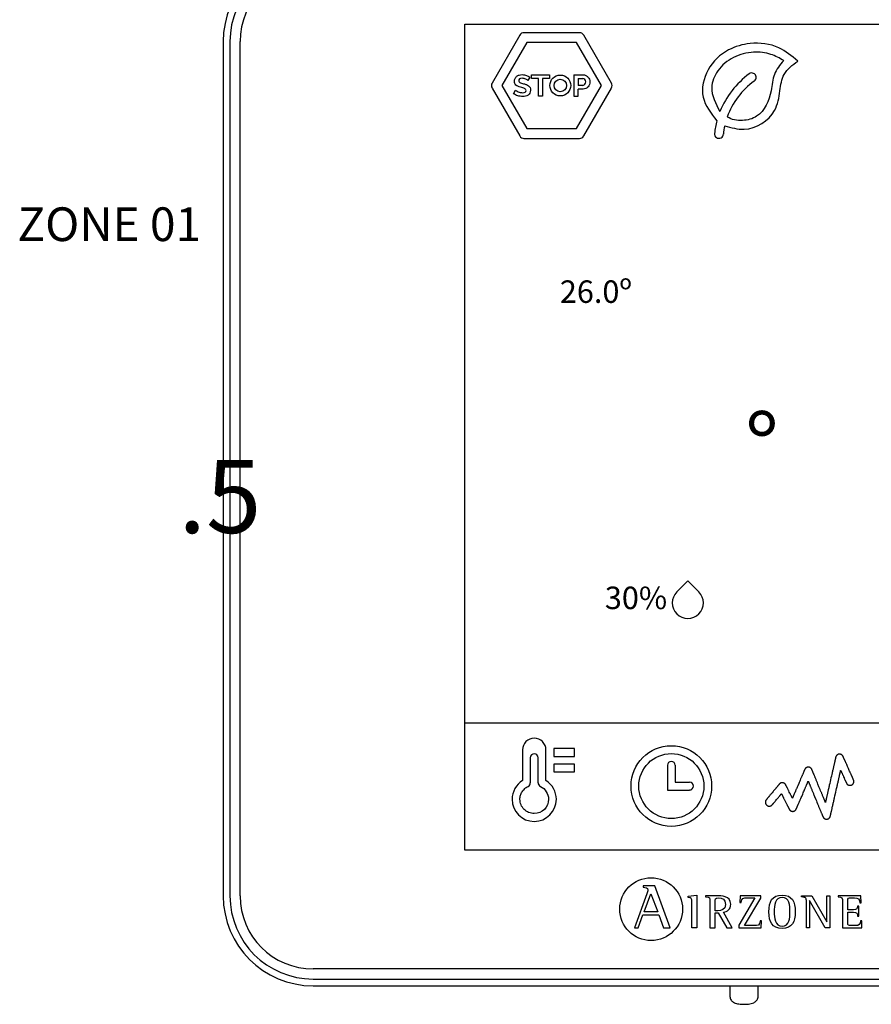
# Model space of a CAD drawing. Units: millimetres. Extents: x 1351 to 40523, y -4542 to 9286.
# Drawn here: x 7810 to 7992, y 5678 to 5889 of the extents above; entities that cross this region are included whole.
import ezdxf

# ---------------------------------------------------------------- set-up
doc = ezdxf.new("R2010")
doc.units = ezdxf.units.MM
doc.layers.add('AIRZONE HARDWARE', color=7, linetype='Continuous')
doc.styles.get("Standard").update_dxf_attribs({"font": 'arial.ttf'})

msp = doc.modelspace()

# ---------------------------------------------------------------- linework, layer by layer
at = {"layer": 'AIRZONE HARDWARE', "color": 7}
for p, q in [((7905.36, 5711.47), (7905.36, 5888.38)), ((7905.36, 5888.38), (8023.31, 5888.38)), ((7905.36, 5888.38), (8023.31, 5888.38)), ((7917.1, 5886.05), (7911.17, 5875.77)), ((7929.88, 5886.57), (7918.02, 5886.57)), ((7936.72, 5875.77), (7930.79, 5886.05)), ((7853.61, 5884.65), (7853.61, 5701.72)), ((7855.06, 5884.65), (7855.06, 5701.72)), ((7857.22, 5701.72), (7857.22, 5884.65)), ((7918.63, 5884.46), (7913.3, 5875.25)), ((7929.27, 5884.46), (7918.63, 5884.46)), ((7934.59, 5875.25), (7929.27, 5884.46)), ((7919.65, 5876.77), (7919.65, 5877.55)), ((7919.65, 5877.55), (7923.47, 5877.55)), ((7921.12, 5876.77), (7919.65, 5876.77)), ((7921.12, 5872.96), (7921.12, 5876.77)), ((7923.47, 5876.77), (7922.01, 5876.77)), ((7922.01, 5876.77), (7922.01, 5872.96)), ((7923.47, 5877.55), (7923.47, 5876.77)), ((7928.71, 5877.55), (7928.71, 5872.96)), ((7929.6, 5876.77), (7930.6, 5876.77)), ((7911.17, 5874.72), (7917.1, 5864.45)), ((7913.3, 5875.25), (7918.63, 5866.03)), ((7929.27, 5866.03), (7934.59, 5875.25)), ((7930.64, 5875.28), (7929.6, 5875.28)), ((7929.6, 5872.96), (7929.6, 5874.5)), ((7930.79, 5864.45), (7936.72, 5874.72)), ((7922.01, 5872.96), (7921.12, 5872.96)), ((7928.71, 5872.96), (7929.6, 5872.96)), ((7918.63, 5866.03), (7929.27, 5866.03)), ((7918.02, 5863.92), (7929.88, 5863.92)), ((7905.36, 5738.76), (8023.31, 5738.76)), ((7919.37, 5731.31), (7919.37, 5725.92)), ((7921.04, 5725.92), (7921.04, 5731.31)), ((7948.73, 5729.68), (7948.73, 5724.39)), ((7950.4, 5729.68), (7950.4, 5726.06)), ((7950.4, 5726.06), (7953.46, 5726.06)), ((7948.73, 5724.39), (7953.46, 5724.39)), ((8023.31, 5711.47), (7905.36, 5711.47)), ((7943.51, 5703.88), (7943.51, 5703.58)), ((7946.03, 5703.88), (7943.51, 5703.88)), ((7949.31, 5694.85), (7946.03, 5703.88)), ((7944.31, 5702.16), (7941.64, 5694.85)), ((7943.71, 5698.27), (7945.15, 5702.19)), ((7945.15, 5702.19), (7946.68, 5698.27)), ((7953.14, 5701.67), (7955.05, 5701.88)), ((7953.14, 5701.38), (7953.14, 5701.67)), ((7955.05, 5701.88), (7955.05, 5694.87)), ((7956.86, 5701.76), (7956.86, 5701.54)), ((7964.28, 5701.76), (7964.24, 5700.28)), ((7968.73, 5701.76), (7964.28, 5701.76)), ((7968.73, 5701.22), (7968.73, 5701.76)), ((7977.45, 5701.54), (7977.45, 5701.76)), ((7977.45, 5701.76), (7979.61, 5701.76)), ((7979.61, 5701.76), (7982.86, 5696.16)), ((7982.86, 5696.16), (7982.86, 5701.76)), ((7982.86, 5701.76), (7983.51, 5701.76)), ((7983.51, 5701.76), (7983.51, 5694.87)), ((7990.16, 5701.76), (7985.25, 5701.76)), ((7985.25, 5701.76), (7985.25, 5701.54)), ((7990.19, 5700.24), (7990.16, 5701.76)), ((7958.96, 5698.54), (7958.96, 5700.36)), ((7967.47, 5701.28), (7964.04, 5695.46)), ((7964.24, 5700.28), (7964.53, 5700.28)), ((7965.25, 5695.35), (7968.73, 5701.22)), ((7978.48, 5694.87), (7978.48, 5700.45)), ((7982.52, 5694.87), (7979.12, 5700.73)), ((7979.12, 5700.73), (7979.12, 5694.87)), ((7989.72, 5699.5), (7989.43, 5699.5)), ((7989.72, 5697.35), (7989.72, 5699.5)), ((7989.9, 5700.24), (7990.19, 5700.24)), ((7942.48, 5694.85), (7943.48, 5697.64)), ((7943.48, 5697.64), (7946.9, 5697.64)), ((7946.68, 5698.27), (7943.71, 5698.27)), ((7946.9, 5697.64), (7947.91, 5694.85)), ((7958.96, 5694.87), (7958.96, 5698.06)), ((7958.96, 5698.06), (7959.59, 5698.06)), ((7959.59, 5698.06), (7961.41, 5694.87)), ((7962.59, 5694.87), (7960.7, 5698.24)), ((7989.43, 5697.35), (7989.72, 5697.35)), ((7964.04, 5695.46), (7964.04, 5694.87)), ((7968.85, 5696.36), (7968.56, 5696.36)), ((7968.81, 5694.87), (7968.85, 5696.36)), ((7990.35, 5696.36), (7990.06, 5696.36)), ((7990.32, 5694.87), (7990.35, 5696.36)), ((7941.64, 5694.85), (7942.48, 5694.85)), ((7947.91, 5694.85), (7949.31, 5694.85)), ((7955.05, 5694.87), (7953.93, 5694.87)), ((7957.83, 5694.87), (7958.96, 5694.87)), ((7961.41, 5694.87), (7962.59, 5694.87)), ((7964.04, 5694.87), (7968.81, 5694.87)), ((7979.12, 5694.87), (7978.48, 5694.87)), ((7983.51, 5694.87), (7982.52, 5694.87)), ((7986.23, 5694.87), (7990.32, 5694.87)), ((8055.8, 5686.07), (7872.87, 5686.07)), ((7872.87, 5683.91), (8055.8, 5683.91)), ((7903.83, 5682.47), (8026.44, 5682.47)), ((7962.11, 5682.49), (7962.11, 5680.17)), ((7968.13, 5680.17), (7968.13, 5682.49)), ((7872.87, 5682.46), (7905.17, 5682.46))]:
    msp.add_line(p, q, dxfattribs=at)
for points in [[(7924.38, 5733.26), (7924.38, 5731.59), (7928.84, 5731.59), (7928.84, 5733.26), (7924.38, 5733.26)], [(7924.38, 5728.25), (7928.84, 5728.25), (7928.84, 5729.92), (7924.38, 5729.92), (7924.38, 5728.25)], [(7920.21, 5719.34), (7919.89, 5719.35), (7919.59, 5719.4), (7919.3, 5719.47), (7919.01, 5719.58), (7918.75, 5719.71), (7918.49, 5719.86), (7918.26, 5720.04), (7918.04, 5720.23), (7917.84, 5720.45), (7917.67, 5720.69), (7917.51, 5720.94), (7917.38, 5721.21), (7917.28, 5721.49), (7917.2, 5721.78), (7917.16, 5722.09), (7917.14, 5722.4), (7917.15, 5722.62), (7917.17, 5722.83), (7917.21, 5723.05), (7917.27, 5723.26), (7917.33, 5723.46), (7917.42, 5723.66), (7917.51, 5723.85), (7917.62, 5724.03), (7917.74, 5724.21), (7917.87, 5724.38), (7918.02, 5724.53), (7918.17, 5724.68), (7918.34, 5724.82), (7918.51, 5724.95), (7918.7, 5725.06), (7918.89, 5725.16)]]:
    msp.add_lwpolyline(points, dxfattribs=at)
msp.add_lwpolyline([(7988.56, 5726.56), (7988.56, 5726.57), (7988.56, 5726.57), (7988.55, 5726.59), (7988.54, 5726.61), (7988.53, 5726.63), (7988.52, 5726.66), (7988.5, 5726.69), (7988.49, 5726.73), (7988.47, 5726.77), (7988.45, 5726.82), (7988.43, 5726.87), (7988.4, 5726.92), (7988.38, 5726.98), (7988.35, 5727.04), (7988.32, 5727.11), (7988.29, 5727.18), (7988.26, 5727.25), (7988.22, 5727.32), (7988.19, 5727.4), (7988.15, 5727.48), (7988.12, 5727.56), (7988.08, 5727.65), (7988.04, 5727.74), (7988, 5727.83), (7987.96, 5727.92), (7987.92, 5728.01), (7987.88, 5728.11), (7987.83, 5728.2), (7987.74, 5728.4), (7987.66, 5728.6), (7987.57, 5728.8), (7987.47, 5729.01), (7987.29, 5729.42), (7987.2, 5729.62), (7987.11, 5729.82), (7987.03, 5730.02), (7986.98, 5730.11), (7986.94, 5730.21), (7986.9, 5730.3), (7986.86, 5730.39), (7986.82, 5730.48), (7986.78, 5730.56), (7986.75, 5730.64), (7986.71, 5730.72), (7986.68, 5730.8), (7986.64, 5730.88), (7986.61, 5730.95), (7986.58, 5731.02), (7986.55, 5731.09), (7986.52, 5731.15), (7986.5, 5731.21), (7986.47, 5731.26), (7986.45, 5731.31), (7986.43, 5731.36), (7986.41, 5731.4), (7986.39, 5731.44), (7986.38, 5731.47), (7986.37, 5731.5), (7986.35, 5731.53), (7986.35, 5731.55), (7986.34, 5731.56), (7986.34, 5731.57), (7986.33, 5731.58), (7986.33, 5731.58), (7986.33, 5731.58), (7986.33, 5731.59), (7986.32, 5731.61), (7986.29, 5731.65), (7986.26, 5731.7), (7986.23, 5731.74), (7986.2, 5731.78), (7986.17, 5731.82), (7986.13, 5731.86), (7986.09, 5731.89), (7986.05, 5731.92), (7986, 5731.95), (7985.96, 5731.98), (7985.91, 5732), (7985.86, 5732.02), (7985.81, 5732.04), (7985.76, 5732.05), (7985.71, 5732.06), (7985.66, 5732.07), (7985.6, 5732.07), (7985.57, 5732.07), (7985.54, 5732.07), (7985.48, 5732.07), (7985.42, 5732.06), (7985.35, 5732.04), (7985.3, 5732.03), (7985.24, 5732), (7985.18, 5731.98), (7985.13, 5731.95), (7985.08, 5731.91), (7985.03, 5731.88), (7984.99, 5731.84), (7984.95, 5731.79), (7984.91, 5731.74), (7984.87, 5731.7), (7984.84, 5731.64), (7984.81, 5731.59), (7984.79, 5731.53), (7984.77, 5731.47), (7984.76, 5731.44), (7984.76, 5731.43), (7984.75, 5731.42), (7984.75, 5731.42), (7984.75, 5731.42), (7984.75, 5731.41), (7984.75, 5731.4), (7984.75, 5731.39), (7984.74, 5731.37), (7984.74, 5731.35), (7984.73, 5731.34), (7984.73, 5731.31), (7984.72, 5731.29), (7984.72, 5731.26), (7984.71, 5731.23), (7984.7, 5731.2), (7984.7, 5731.17), (7984.69, 5731.13), (7984.68, 5731.09), (7984.67, 5731.05), (7984.66, 5731.01), (7984.65, 5730.97), (7984.64, 5730.92), (7984.63, 5730.87), (7984.62, 5730.82), (7984.61, 5730.77), (7984.59, 5730.72), (7984.58, 5730.66), (7984.57, 5730.6), (7984.55, 5730.55), (7984.54, 5730.48), (7984.53, 5730.42), (7984.51, 5730.36), (7984.5, 5730.29), (7984.47, 5730.16), (7984.43, 5730.01), (7984.4, 5729.87), (7984.37, 5729.71), (7984.33, 5729.55), (7984.29, 5729.39), (7984.25, 5729.22), (7984.22, 5729.05), (7984.18, 5728.88), (7984.14, 5728.7), (7984.09, 5728.52), (7984.05, 5728.33), (7984.01, 5728.14), (7983.97, 5727.95), (7983.92, 5727.76), (7983.83, 5727.37), (7983.74, 5726.98), (7983.65, 5726.58), (7983.56, 5726.18), (7983.47, 5725.79), (7983.38, 5725.4), (7983.34, 5725.21), (7983.3, 5725.02), (7983.26, 5724.83), (7983.21, 5724.64), (7983.17, 5724.46), (7983.13, 5724.28), (7983.09, 5724.11), (7983.05, 5723.94), (7983.01, 5723.77), (7982.98, 5723.6), (7982.94, 5723.45), (7982.91, 5723.29), (7982.87, 5723.15), (7982.84, 5723), (7982.81, 5722.87), (7982.79, 5722.8), (7982.78, 5722.74), (7982.77, 5722.68), (7982.75, 5722.61), (7982.74, 5722.56), (7982.73, 5722.5), (7982.71, 5722.44), (7982.7, 5722.39), (7982.69, 5722.34), (7982.68, 5722.29), (7982.67, 5722.24), (7982.66, 5722.19), (7982.65, 5722.15), (7982.64, 5722.11), (7982.63, 5722.07), (7982.62, 5722.03), (7982.61, 5721.99), (7982.6, 5721.96), (7982.6, 5721.93), (7982.59, 5721.9), (7982.58, 5721.87), (7982.58, 5721.85), (7982.57, 5721.82), (7982.57, 5721.8), (7982.56, 5721.79), (7982.56, 5721.77), (7982.56, 5721.76), (7982.56, 5721.75), (7982.55, 5721.74), (7982.55, 5721.74), (7982.55, 5721.74), (7982.55, 5721.74), (7982.55, 5721.74), (7982.55, 5721.75), (7982.55, 5721.75), (7982.54, 5721.76), (7982.54, 5721.77), (7982.53, 5721.78), (7982.53, 5721.8), (7982.52, 5721.81), (7982.52, 5721.83), (7982.51, 5721.85), (7982.5, 5721.87), (7982.49, 5721.89), (7982.48, 5721.92), (7982.47, 5721.94), (7982.46, 5721.97), (7982.45, 5722), (7982.43, 5722.03), (7982.42, 5722.06), (7982.39, 5722.13), (7982.36, 5722.2), (7982.33, 5722.28), (7982.3, 5722.36), (7982.26, 5722.45), (7982.22, 5722.54), (7982.18, 5722.64), (7982.14, 5722.75), (7982.09, 5722.85), (7982.05, 5722.96), (7982, 5723.08), (7981.95, 5723.19), (7981.9, 5723.32), (7981.85, 5723.44), (7981.8, 5723.57), (7981.75, 5723.7), (7981.69, 5723.83), (7981.64, 5723.96), (7981.58, 5724.1), (7981.52, 5724.24), (7981.41, 5724.52), (7981.29, 5724.8), (7981.17, 5725.09), (7980.94, 5725.66), (7980.82, 5725.95), (7980.7, 5726.23), (7980.65, 5726.37), (7980.59, 5726.51), (7980.54, 5726.64), (7980.48, 5726.77), (7980.43, 5726.9), (7980.38, 5727.03), (7980.32, 5727.16), (7980.27, 5727.28), (7980.22, 5727.4), (7980.18, 5727.51), (7980.13, 5727.62), (7980.09, 5727.73), (7980.04, 5727.83), (7980, 5727.93), (7979.96, 5728.03), (7979.93, 5728.12), (7979.89, 5728.21), (7979.86, 5728.29), (7979.83, 5728.36), (7979.8, 5728.43), (7979.79, 5728.46), (7979.77, 5728.49), (7979.76, 5728.52), (7979.75, 5728.55), (7979.74, 5728.58), (7979.73, 5728.6), (7979.72, 5728.62), (7979.71, 5728.65), (7979.7, 5728.67), (7979.69, 5728.68), (7979.69, 5728.7), (7979.68, 5728.72), (7979.68, 5728.73), (7979.67, 5728.74), (7979.67, 5728.75), (7979.66, 5728.76), (7979.66, 5728.76), (7979.66, 5728.77), (7979.66, 5728.77), (7979.66, 5728.77), (7979.66, 5728.77), (7979.65, 5728.8), (7979.62, 5728.84), (7979.6, 5728.89), (7979.57, 5728.94), (7979.54, 5728.98), (7979.5, 5729.02), (7979.46, 5729.06), (7979.42, 5729.09), (7979.38, 5729.12), (7979.34, 5729.15), (7979.29, 5729.18), (7979.24, 5729.21), (7979.2, 5729.23), (7979.14, 5729.25), (7979.09, 5729.26), (7979.04, 5729.27), (7978.98, 5729.28), (7978.93, 5729.29), (7978.87, 5729.29), (7978.81, 5729.28), (7978.76, 5729.28), (7978.71, 5729.27), (7978.65, 5729.25), (7978.6, 5729.24), (7978.55, 5729.22), (7978.5, 5729.19), (7978.46, 5729.17), (7978.41, 5729.14), (7978.37, 5729.11), (7978.33, 5729.08), (7978.29, 5729.04), (7978.26, 5729), (7978.22, 5728.96), (7978.19, 5728.92), (7978.16, 5728.87), (7978.14, 5728.83), (7978.12, 5728.78), (7978.12, 5728.78), (7978.12, 5728.78), (7978.11, 5728.77), (7978.11, 5728.77), (7978.11, 5728.76), (7978.1, 5728.75), (7978.1, 5728.74), (7978.09, 5728.73), (7978.09, 5728.71), (7978.08, 5728.7), (7978.07, 5728.68), (7978.07, 5728.66), (7978.05, 5728.62), (7978.03, 5728.58), (7978.01, 5728.52), (7977.98, 5728.47), (7977.96, 5728.4), (7977.93, 5728.34), (7977.9, 5728.27), (7977.86, 5728.19), (7977.83, 5728.11), (7977.79, 5728.03), (7977.76, 5727.94), (7977.72, 5727.85), (7977.68, 5727.75), (7977.63, 5727.65), (7977.59, 5727.55), (7977.55, 5727.45), (7977.5, 5727.34), (7977.45, 5727.23), (7977.4, 5727.12), (7977.36, 5727), (7977.31, 5726.89), (7977.25, 5726.77), (7977.15, 5726.53), (7977.05, 5726.28), (7976.94, 5726.03), (7976.83, 5725.78), (7976.62, 5725.28), (7976.51, 5725.03), (7976.4, 5724.79), (7976.35, 5724.67), (7976.3, 5724.55), (7976.25, 5724.43), (7976.2, 5724.32), (7976.16, 5724.2), (7976.11, 5724.09), (7976.06, 5723.99), (7976.02, 5723.88), (7975.97, 5723.78), (7975.93, 5723.68), (7975.89, 5723.58), (7975.85, 5723.49), (7975.81, 5723.4), (7975.78, 5723.32), (7975.74, 5723.24), (7975.71, 5723.16), (7975.68, 5723.09), (7975.65, 5723.02), (7975.62, 5722.96), (7975.6, 5722.9), (7975.57, 5722.85), (7975.55, 5722.8), (7975.54, 5722.76), (7975.52, 5722.72), (7975.51, 5722.71), (7975.51, 5722.69), (7975.5, 5722.68), (7975.5, 5722.67), (7975.49, 5722.66), (7975.49, 5722.65), (7975.49, 5722.65), (7975.49, 5722.64), (7975.48, 5722.64), (7975.48, 5722.64), (7975.48, 5722.64), (7975.48, 5722.64), (7975.48, 5722.65), (7975.47, 5722.66), (7975.47, 5722.67), (7975.46, 5722.69), (7975.45, 5722.71), (7975.44, 5722.73), (7975.43, 5722.75), (7975.41, 5722.78), (7975.4, 5722.81), (7975.38, 5722.84), (7975.37, 5722.87), (7975.35, 5722.91), (7975.33, 5722.94), (7975.31, 5722.98), (7975.29, 5723.02), (7975.27, 5723.06), (7975.25, 5723.11), (7975.23, 5723.15), (7975.2, 5723.2), (7975.15, 5723.3), (7975.1, 5723.4), (7975.05, 5723.51), (7974.99, 5723.62), (7974.94, 5723.73), (7974.82, 5723.96), (7974.71, 5724.19), (7974.65, 5724.31), (7974.59, 5724.42), (7974.54, 5724.53), (7974.48, 5724.64), (7974.43, 5724.75), (7974.38, 5724.85), (7974.33, 5724.95), (7974.31, 5724.99), (7974.28, 5725.04), (7974.26, 5725.08), (7974.24, 5725.12), (7974.22, 5725.16), (7974.2, 5725.2), (7974.19, 5725.23), (7974.17, 5725.27), (7974.15, 5725.3), (7974.14, 5725.33), (7974.13, 5725.36), (7974.11, 5725.38), (7974.1, 5725.4), (7974.09, 5725.42), (7974.08, 5725.44), (7974.08, 5725.45), (7974.07, 5725.47), (7974.07, 5725.47), (7974.06, 5725.48), (7974.06, 5725.48), (7974.06, 5725.48), (7974.06, 5725.48), (7974.06, 5725.49), (7974.05, 5725.5), (7974.03, 5725.54), (7974, 5725.59), (7973.97, 5725.63), (7973.94, 5725.66), (7973.91, 5725.7), (7973.87, 5725.73), (7973.83, 5725.77), (7973.79, 5725.8), (7973.75, 5725.82), (7973.71, 5725.85), (7973.66, 5725.87), (7973.61, 5725.89), (7973.57, 5725.91), (7973.52, 5725.92), (7973.47, 5725.93), (7973.41, 5725.94), (7973.36, 5725.94), (7973.33, 5725.94), (7973.32, 5725.94), (7973.31, 5725.94), (7973.27, 5725.94), (7973.23, 5725.94), (7973.19, 5725.93), (7973.14, 5725.93), (7973.11, 5725.92), (7973.07, 5725.91), (7973.03, 5725.89), (7972.99, 5725.88), (7972.95, 5725.86), (7972.92, 5725.84), (7972.88, 5725.83), (7972.85, 5725.8), (7972.82, 5725.78), (7972.79, 5725.76), (7972.76, 5725.73), (7972.73, 5725.71), (7972.7, 5725.68), (7972.68, 5725.65), (7972.67, 5725.64), (7972.67, 5725.64), (7972.67, 5725.64), (7972.66, 5725.63), (7972.66, 5725.62), (7972.64, 5725.61), (7972.63, 5725.59), (7972.61, 5725.57), (7972.59, 5725.55), (7972.57, 5725.52), (7972.55, 5725.49), (7972.52, 5725.46), (7972.49, 5725.42), (7972.46, 5725.39), (7972.43, 5725.35), (7972.39, 5725.3), (7972.35, 5725.26), (7972.32, 5725.21), (7972.27, 5725.16), (7972.23, 5725.11), (7972.19, 5725.06), (7972.14, 5725.01), (7972.1, 5724.95), (7972.05, 5724.89), (7972, 5724.83), (7971.95, 5724.77), (7971.9, 5724.71), (7971.79, 5724.59), (7971.68, 5724.46), (7971.57, 5724.32), (7971.46, 5724.19), (7971.35, 5724.05), (7971.12, 5723.78), (7971.01, 5723.64), (7970.89, 5723.51), (7970.79, 5723.38), (7970.68, 5723.25), (7970.58, 5723.13), (7970.53, 5723.07), (7970.48, 5723.01), (7970.43, 5722.95), (7970.39, 5722.9), (7970.34, 5722.85), (7970.3, 5722.79), (7970.26, 5722.75), (7970.22, 5722.7), (7970.18, 5722.65), (7970.15, 5722.61), (7970.11, 5722.57), (7970.08, 5722.53), (7970.05, 5722.5), (7970.02, 5722.46), (7970, 5722.43), (7969.98, 5722.4), (7969.96, 5722.38), (7969.94, 5722.36), (7969.92, 5722.34), (7969.91, 5722.33), (7969.9, 5722.31), (7969.89, 5722.31), (7969.89, 5722.3), (7969.89, 5722.3), (7969.89, 5722.3), (7969.88, 5722.29), (7969.84, 5722.24), (7969.81, 5722.19), (7969.78, 5722.13), (7969.75, 5722.07), (7969.73, 5722.01), (7969.72, 5721.95), (7969.7, 5721.89), (7969.7, 5721.82), (7969.7, 5721.79), (7969.7, 5721.77), (7969.7, 5721.77), (7969.7, 5721.77), (7969.7, 5721.76), (7969.7, 5721.75), (7969.7, 5721.71), (7969.7, 5721.67), (7969.71, 5721.63), (7969.71, 5721.6), (7969.72, 5721.56), (7969.73, 5721.53), (7969.75, 5721.46), (7969.78, 5721.4), (7969.82, 5721.33), (7969.86, 5721.28), (7969.9, 5721.22), (7969.95, 5721.17), (7970, 5721.12), (7970.06, 5721.08), (7970.12, 5721.04), (7970.18, 5721.01), (7970.24, 5720.98), (7970.31, 5720.96), (7970.35, 5720.95), (7970.38, 5720.94), (7970.42, 5720.94), (7970.46, 5720.93), (7970.49, 5720.93), (7970.53, 5720.93), (7970.57, 5720.93), (7970.61, 5720.94), (7970.66, 5720.94), (7970.7, 5720.95), (7970.73, 5720.96), (7970.77, 5720.97), (7970.81, 5720.98), (7970.85, 5720.99), (7970.89, 5721.01), (7970.92, 5721.03), (7970.96, 5721.05), (7970.99, 5721.07), (7971.02, 5721.09), (7971.05, 5721.11), (7971.08, 5721.14), (7971.11, 5721.17), (7971.14, 5721.19), (7971.17, 5721.22), (7971.17, 5721.23), (7971.17, 5721.23), (7971.18, 5721.24), (7971.18, 5721.24), (7971.19, 5721.25), (7971.2, 5721.26), (7971.21, 5721.27), (7971.22, 5721.29), (7971.24, 5721.31), (7971.25, 5721.33), (7971.27, 5721.35), (7971.29, 5721.37), (7971.31, 5721.4), (7971.33, 5721.42), (7971.36, 5721.45), (7971.38, 5721.48), (7971.41, 5721.52), (7971.44, 5721.55), (7971.47, 5721.59), (7971.5, 5721.62), (7971.56, 5721.7), (7971.63, 5721.78), (7971.7, 5721.86), (7971.77, 5721.95), (7971.85, 5722.04), (7971.93, 5722.14), (7972.09, 5722.33), (7972.25, 5722.52), (7972.33, 5722.62), (7972.41, 5722.71), (7972.48, 5722.81), (7972.56, 5722.9), (7972.63, 5722.98), (7972.7, 5723.07), (7972.77, 5723.15), (7972.8, 5723.19), (7972.83, 5723.22), (7972.86, 5723.26), (7972.89, 5723.29), (7972.92, 5723.33), (7972.94, 5723.36), (7972.97, 5723.39), (7972.99, 5723.41), (7973.01, 5723.44), (7973.03, 5723.47), (7973.05, 5723.49), (7973.07, 5723.51), (7973.08, 5723.53), (7973.1, 5723.54), (7973.11, 5723.56), (7973.12, 5723.57), (7973.13, 5723.58), (7973.13, 5723.59), (7973.14, 5723.59), (7973.14, 5723.59), (7973.14, 5723.59), (7973.14, 5723.59), (7973.14, 5723.58), (7973.15, 5723.57), (7973.16, 5723.55), (7973.17, 5723.53), (7973.18, 5723.51), (7973.19, 5723.49), (7973.2, 5723.46), (7973.22, 5723.43), (7973.23, 5723.4), (7973.25, 5723.36), (7973.27, 5723.33), (7973.29, 5723.29), (7973.31, 5723.24), (7973.33, 5723.2), (7973.36, 5723.15), (7973.38, 5723.1), (7973.41, 5723.05), (7973.43, 5723), (7973.46, 5722.95), (7973.49, 5722.89), (7973.55, 5722.77), (7973.61, 5722.65), (7973.67, 5722.53), (7973.74, 5722.4), (7973.8, 5722.26), (7973.87, 5722.13), (7974.01, 5721.86), (7974.14, 5721.59), (7974.21, 5721.46), (7974.27, 5721.33), (7974.33, 5721.2), (7974.39, 5721.08), (7974.42, 5721.02), (7974.45, 5720.97), (7974.48, 5720.91), (7974.51, 5720.86), (7974.53, 5720.8), (7974.56, 5720.75), (7974.58, 5720.71), (7974.61, 5720.66), (7974.63, 5720.62), (7974.65, 5720.57), (7974.67, 5720.53), (7974.69, 5720.5), (7974.7, 5720.46), (7974.72, 5720.43), (7974.74, 5720.4), (7974.75, 5720.38), (7974.76, 5720.35), (7974.77, 5720.33), (7974.78, 5720.31), (7974.79, 5720.3), (7974.79, 5720.29), (7974.79, 5720.28), (7974.8, 5720.28), (7974.8, 5720.28), (7974.8, 5720.27), (7974.82, 5720.23), (7974.85, 5720.19), (7974.88, 5720.15), (7974.91, 5720.11), (7974.94, 5720.07), (7974.98, 5720.04), (7975.02, 5720), (7975.06, 5719.97), (7975.1, 5719.95), (7975.14, 5719.92), (7975.19, 5719.9), (7975.23, 5719.88), (7975.28, 5719.86), (7975.33, 5719.85), (7975.38, 5719.83), (7975.43, 5719.83), (7975.48, 5719.82), (7975.54, 5719.82), (7975.59, 5719.82), (7975.65, 5719.82), (7975.7, 5719.83), (7975.75, 5719.84), (7975.81, 5719.86), (7975.86, 5719.88), (7975.9, 5719.9), (7975.95, 5719.92), (7976, 5719.95), (7976.04, 5719.98), (7976.08, 5720.01), (7976.12, 5720.05), (7976.16, 5720.09), (7976.19, 5720.13), (7976.22, 5720.17), (7976.25, 5720.21), (7976.28, 5720.26), (7976.3, 5720.3), (7976.31, 5720.32), (7976.31, 5720.32), (7976.31, 5720.32), (7976.31, 5720.32), (7976.31, 5720.33), (7976.31, 5720.33), (7976.31, 5720.33), (7976.32, 5720.34), (7976.32, 5720.35), (7976.32, 5720.36), (7976.33, 5720.37), (7976.34, 5720.38), (7976.35, 5720.41), (7976.36, 5720.45), (7976.38, 5720.49), (7976.4, 5720.54), (7976.42, 5720.59), (7976.45, 5720.65), (7976.47, 5720.71), (7976.5, 5720.77), (7976.53, 5720.84), (7976.56, 5720.92), (7976.6, 5721), (7976.63, 5721.08), (7976.67, 5721.17), (7976.71, 5721.26), (7976.75, 5721.35), (7976.79, 5721.45), (7976.83, 5721.55), (7976.88, 5721.65), (7976.92, 5721.75), (7976.97, 5721.86), (7977.02, 5721.97), (7977.06, 5722.08), (7977.11, 5722.2), (7977.16, 5722.31), (7977.26, 5722.55), (7977.37, 5722.79), (7977.47, 5723.03), (7977.68, 5723.52), (7977.78, 5723.76), (7977.89, 5724), (7977.99, 5724.24), (7978.04, 5724.36), (7978.09, 5724.47), (7978.14, 5724.58), (7978.18, 5724.69), (7978.23, 5724.8), (7978.28, 5724.91), (7978.32, 5725.01), (7978.36, 5725.11), (7978.41, 5725.21), (7978.45, 5725.31), (7978.49, 5725.4), (7978.52, 5725.49), (7978.56, 5725.57), (7978.6, 5725.66), (7978.63, 5725.73), (7978.66, 5725.81), (7978.69, 5725.87), (7978.72, 5725.94), (7978.74, 5726), (7978.77, 5726.05), (7978.79, 5726.1), (7978.81, 5726.15), (7978.82, 5726.19), (7978.84, 5726.22), (7978.84, 5726.23), (7978.85, 5726.25), (7978.85, 5726.26), (7978.86, 5726.27), (7978.86, 5726.28), (7978.87, 5726.28), (7978.87, 5726.29), (7978.87, 5726.29), (7978.87, 5726.29), (7978.87, 5726.29), (7978.87, 5726.29), (7978.87, 5726.29), (7978.87, 5726.28), (7978.88, 5726.27), (7978.88, 5726.26), (7978.89, 5726.25), (7978.89, 5726.24), (7978.9, 5726.22), (7978.91, 5726.21), (7978.91, 5726.19), (7978.92, 5726.16), (7978.93, 5726.14), (7978.94, 5726.12), (7978.95, 5726.09), (7978.97, 5726.06), (7978.98, 5726.03), (7978.99, 5726), (7979.01, 5725.97), (7979.02, 5725.93), (7979.03, 5725.89), (7979.05, 5725.86), (7979.07, 5725.82), (7979.1, 5725.73), (7979.14, 5725.64), (7979.18, 5725.55), (7979.22, 5725.45), (7979.26, 5725.34), (7979.31, 5725.23), (7979.35, 5725.12), (7979.4, 5725), (7979.45, 5724.88), (7979.51, 5724.75), (7979.56, 5724.62), (7979.61, 5724.49), (7979.67, 5724.35), (7979.73, 5724.21), (7979.79, 5724.07), (7979.85, 5723.92), (7979.91, 5723.77), (7979.97, 5723.63), (7980.03, 5723.47), (7980.09, 5723.32), (7980.22, 5723.01), (7980.48, 5722.39), (7980.61, 5722.08), (7980.73, 5721.77), (7980.86, 5721.46), (7980.92, 5721.31), (7980.98, 5721.16), (7981.04, 5721.02), (7981.1, 5720.87), (7981.16, 5720.73), (7981.22, 5720.59), (7981.28, 5720.45), (7981.33, 5720.32), (7981.38, 5720.19), (7981.44, 5720.06), (7981.49, 5719.94), (7981.54, 5719.82), (7981.58, 5719.71), (7981.63, 5719.6), (7981.67, 5719.5), (7981.71, 5719.4), (7981.75, 5719.3), (7981.79, 5719.21), (7981.82, 5719.13), (7981.84, 5719.09), (7981.85, 5719.05), (7981.87, 5719.02), (7981.88, 5718.98), (7981.9, 5718.95), (7981.91, 5718.92), (7981.92, 5718.89), (7981.93, 5718.86), (7981.94, 5718.83), (7981.95, 5718.81), (7981.96, 5718.79), (7981.97, 5718.77), (7981.98, 5718.75), (7981.99, 5718.73), (7981.99, 5718.71), (7982, 5718.7), (7982, 5718.69), (7982.01, 5718.68), (7982.01, 5718.67), (7982.01, 5718.67), (7982.01, 5718.67), (7982.01, 5718.66), (7982.04, 5718.62), (7982.06, 5718.57), (7982.09, 5718.52), (7982.12, 5718.48), (7982.15, 5718.44), (7982.19, 5718.4), (7982.23, 5718.36), (7982.27, 5718.33), (7982.31, 5718.3), (7982.35, 5718.27), (7982.4, 5718.24), (7982.45, 5718.22), (7982.5, 5718.2), (7982.55, 5718.18), (7982.6, 5718.17), (7982.66, 5718.16), (7982.71, 5718.15), (7982.77, 5718.15), (7982.78, 5718.15), (7982.8, 5718.15), (7982.83, 5718.15), (7982.89, 5718.15), (7982.96, 5718.16), (7983.02, 5718.18), (7983.07, 5718.2), (7983.13, 5718.22), (7983.19, 5718.25), (7983.24, 5718.28), (7983.29, 5718.32), (7983.33, 5718.35), (7983.38, 5718.4), (7983.42, 5718.44), (7983.46, 5718.49), (7983.49, 5718.54), (7983.52, 5718.59), (7983.55, 5718.64), (7983.57, 5718.7), (7983.59, 5718.76), (7983.6, 5718.79), (7983.6, 5718.8), (7983.6, 5718.8), (7983.6, 5718.8), (7983.6, 5718.8), (7983.6, 5718.81), (7983.61, 5718.82), (7983.61, 5718.84), (7983.61, 5718.85), (7983.62, 5718.87), (7983.62, 5718.89), (7983.63, 5718.91), (7983.63, 5718.94), (7983.64, 5718.97), (7983.64, 5719), (7983.65, 5719.03), (7983.66, 5719.06), (7983.67, 5719.1), (7983.68, 5719.14), (7983.69, 5719.18), (7983.7, 5719.22), (7983.71, 5719.27), (7983.72, 5719.32), (7983.73, 5719.37), (7983.74, 5719.42), (7983.75, 5719.47), (7983.76, 5719.52), (7983.78, 5719.58), (7983.79, 5719.64), (7983.8, 5719.7), (7983.82, 5719.76), (7983.83, 5719.83), (7983.85, 5719.89), (7983.86, 5719.96), (7983.89, 5720.1), (7983.93, 5720.24), (7983.96, 5720.39), (7984, 5720.55), (7984.03, 5720.71), (7984.07, 5720.87), (7984.11, 5721.04), (7984.15, 5721.22), (7984.19, 5721.4), (7984.23, 5721.58), (7984.27, 5721.76), (7984.32, 5721.95), (7984.36, 5722.14), (7984.4, 5722.33), (7984.45, 5722.53), (7984.49, 5722.73), (7984.58, 5723.12), (7984.77, 5723.93), (7984.86, 5724.33), (7984.95, 5724.72), (7984.99, 5724.92), (7985.04, 5725.12), (7985.08, 5725.31), (7985.12, 5725.5), (7985.16, 5725.68), (7985.21, 5725.87), (7985.25, 5726.05), (7985.29, 5726.23), (7985.33, 5726.4), (7985.37, 5726.57), (7985.4, 5726.73), (7985.44, 5726.89), (7985.47, 5727.05), (7985.51, 5727.19), (7985.54, 5727.34), (7985.56, 5727.41), (7985.57, 5727.47), (7985.59, 5727.54), (7985.6, 5727.61), (7985.62, 5727.67), (7985.63, 5727.73), (7985.64, 5727.79), (7985.66, 5727.85), (7985.67, 5727.9), (7985.68, 5727.96), (7985.69, 5728.01), (7985.7, 5728.06), (7985.71, 5728.11), (7985.73, 5728.15), (7985.74, 5728.2), (7985.75, 5728.24), (7985.75, 5728.28), (7985.76, 5728.32), (7985.77, 5728.35), (7985.78, 5728.39), (7985.79, 5728.42), (7985.79, 5728.45), (7985.8, 5728.47), (7985.8, 5728.5), (7985.81, 5728.52), (7985.81, 5728.54), (7985.82, 5728.55), (7985.82, 5728.57), (7985.82, 5728.58), (7985.82, 5728.59), (7985.83, 5728.59), (7985.83, 5728.6), (7985.83, 5728.6), (7985.83, 5728.6), (7985.83, 5728.59), (7985.84, 5728.58), (7985.84, 5728.57), (7985.85, 5728.55), (7985.85, 5728.54), (7985.86, 5728.52), (7985.87, 5728.5), (7985.88, 5728.47), (7985.9, 5728.45), (7985.91, 5728.42), (7985.92, 5728.39), (7985.94, 5728.35), (7985.95, 5728.32), (7985.97, 5728.28), (7985.98, 5728.24), (7986, 5728.2), (7986.02, 5728.16), (7986.06, 5728.08), (7986.1, 5727.98), (7986.14, 5727.89), (7986.19, 5727.78), (7986.24, 5727.68), (7986.28, 5727.57), (7986.33, 5727.46), (7986.43, 5727.24), (7986.53, 5727.02), (7986.58, 5726.91), (7986.63, 5726.8), (7986.67, 5726.7), (7986.72, 5726.6), (7986.76, 5726.5), (7986.8, 5726.41), (7986.84, 5726.32), (7986.86, 5726.28), (7986.88, 5726.24), (7986.89, 5726.2), (7986.91, 5726.16), (7986.93, 5726.13), (7986.94, 5726.1), (7986.95, 5726.07), (7986.97, 5726.04), (7986.98, 5726.01), (7986.99, 5725.99), (7987, 5725.97), (7987.01, 5725.95), (7987.01, 5725.93), (7987.02, 5725.91), (7987.03, 5725.9), (7987.03, 5725.89), (7987.03, 5725.89), (7987.03, 5725.88), (7987.03, 5725.88), (7987.04, 5725.88), (7987.04, 5725.87), (7987.05, 5725.84), (7987.08, 5725.8), (7987.11, 5725.75), (7987.14, 5725.71), (7987.17, 5725.67), (7987.2, 5725.63), (7987.24, 5725.6), (7987.28, 5725.57), (7987.32, 5725.53), (7987.37, 5725.51), (7987.41, 5725.48), (7987.46, 5725.46), (7987.51, 5725.44), (7987.56, 5725.42), (7987.61, 5725.41), (7987.66, 5725.4), (7987.72, 5725.39), (7987.77, 5725.39), (7987.79, 5725.39), (7987.8, 5725.39), (7987.8, 5725.39), (7987.84, 5725.39), (7987.88, 5725.39), (7987.92, 5725.4), (7987.95, 5725.4), (7987.99, 5725.41), (7988.06, 5725.43), (7988.12, 5725.45), (7988.19, 5725.48), (7988.25, 5725.52), (7988.31, 5725.56), (7988.36, 5725.6), (7988.41, 5725.65), (7988.46, 5725.71), (7988.5, 5725.76), (7988.53, 5725.82), (7988.56, 5725.89), (7988.59, 5725.96), (7988.61, 5726.02), (7988.62, 5726.06), (7988.62, 5726.1), (7988.63, 5726.13), (7988.63, 5726.17), (7988.63, 5726.21), (7988.63, 5726.22), (7988.63, 5726.22), (7988.63, 5726.22), (7988.63, 5726.23), (7988.63, 5726.27), (7988.63, 5726.31), (7988.63, 5726.35), (7988.62, 5726.38), (7988.61, 5726.42), (7988.6, 5726.46), (7988.59, 5726.49), (7988.58, 5726.53), (7988.56, 5726.56)], close=True, dxfattribs=at)
for centre, radius in [((7925.79, 5875.26), 2.24), ((7925.79, 5875.26), 1.33), ((7949.56, 5725.23), 8.63), ((7949.56, 5725.23), 6.96), ((7945.23, 5698.88), 6.72)]:
    msp.add_circle(centre, radius, dxfattribs=at)
for centre, radius, start, end in [((7872.87, 5884.65), 19.26, 90, 180), ((7872.87, 5884.65), 17.81, 90, 180), ((7872.87, 5884.65), 15.65, 90, 180), ((7918.01, 5885.52), 1.05, 89.8815, 150.0857), ((7929.88, 5885.52), 1.05, 29.9132, 90.1173), ((7930.46, 5876.02), 0.761, 283.7783, 79.116), ((7978.33, 5861.89), 19.97, 127.3361, 156.902), ((7966.77, 5876.99), 0.955, 305.5377, 125.5885), ((7912.09, 5875.25), 1.05, 149.912, 210.1161), ((7935.81, 5875.25), 1.05, 329.8827, 30.0868), ((7976.6, 5863.23), 15.96, 125.5616, 160.6807), ((7976.62, 5863.2), 17.89, 165.3593, 174.2465), ((7969.98, 5864.26), 9.28, 165.0791, 176.6414), ((7918.01, 5864.97), 1.05, 209.9143, 270.1185), ((7929.88, 5864.97), 1.05, 269.8827, 330.0868), ((7959.77, 5864.9), 0.955, 174.1341, 358.5073), ((7920.2, 5731.31), 0.835, 360, 180), ((7949.56, 5729.68), 0.836, 360, 180), ((7953.46, 5725.23), 0.836, 270, 90), ((7872.87, 5701.72), 19.26, 180, 270), ((7872.87, 5701.72), 17.81, 180, 270), ((7872.87, 5701.72), 15.65, 180, 270)]:
    msp.add_arc(centre, radius, start, end, dxfattribs=at)
for points in [[(7976.63, 5880.49), (7972.58, 5883.33), (7966.43, 5884.25), (7961.82, 5882.86), (7957.43, 5878.6), (7956.37, 5872.79), (7959.31, 5867.72)], [(7973.62, 5880.6), (7970.89, 5881.93), (7967.18, 5882.39), (7962.88, 5881.26), (7959.52, 5878.37), (7958.21, 5874.81), (7959.95, 5869.72)], [(7961.01, 5866.65), (7965.17, 5865.88), (7971.66, 5869.91), (7972.82, 5874.13), (7973.73, 5877.64), (7976.63, 5880.49)]]:
    msp.add_spline(points, degree=3, dxfattribs=at)
for points, knots in [([(7973.62, 5880.6), (7972.83, 5879.66), (7971.25, 5877.77), (7971.04, 5873.23), (7969.07, 5868.69), (7964.75, 5867.51), (7962.48, 5867.93), (7961.55, 5868.51)], [0, 0, 0, 0, 1.487153, 2.973879, 5.580204, 6.89227, 8.274807, 8.274807, 8.274807, 8.274807]), ([(7916.05, 5875.69), (7915.99, 5875.81), (7915.96, 5875.96), (7915.96, 5876.14), (7915.96, 5876.37), (7916, 5876.58), (7916.09, 5876.76)], [33, 33, 33, 33, 34, 34, 34, 35, 35, 35, 35]), ([(7917.06, 5876.66), (7916.94, 5876.57), (7916.88, 5876.45), (7916.88, 5876.28), (7916.88, 5876.19), (7916.9, 5876.11), (7916.95, 5876.05)], [5, 5, 5, 5, 6, 6, 6, 7, 7, 7, 7]), ([(7916.99, 5877.49), (7917.19, 5877.55), (7917.4, 5877.58), (7917.64, 5877.58), (7917.96, 5877.58), (7918.26, 5877.53), (7918.53, 5877.43)], [37, 37, 37, 37, 38, 38, 38, 39, 39, 39, 39]), ([(7918.02, 5876.75), (7917.89, 5876.78), (7917.75, 5876.8), (7917.61, 5876.8), (7917.37, 5876.8), (7917.18, 5876.75), (7917.06, 5876.66)], [3, 3, 3, 3, 4, 4, 4, 5, 5, 5, 5]), ([(7932.01, 5876.58), (7932.08, 5876.39), (7932.12, 5876.21), (7932.12, 5876.02), (7932.12, 5875.83), (7932.08, 5875.64), (7932.02, 5875.46)], [5, 5, 5, 5, 6, 6, 6, 7, 7, 7, 7]), ([(7917.2, 5873.78), (7917.37, 5873.73), (7917.54, 5873.71), (7917.72, 5873.71), (7918.2, 5873.71), (7918.45, 5873.87), (7918.45, 5874.18), (7918.45, 5874.28), (7918.42, 5874.37), (7918.37, 5874.43)], [24, 24, 24, 24, 25, 25, 25, 26, 26, 26, 27, 27, 27, 27]), ([(7919.3, 5874.81), (7919.37, 5874.66), (7919.4, 5874.48), (7919.4, 5874.27), (7919.4, 5874.03), (7919.36, 5873.82), (7919.26, 5873.64)], [13, 13, 13, 13, 14, 14, 14, 15, 15, 15, 15]), ([(7918.34, 5872.98), (7918.14, 5872.93), (7917.93, 5872.91), (7917.7, 5872.91), (7917.36, 5872.91), (7917.02, 5872.96), (7916.68, 5873.06), (7916.35, 5873.17), (7916.04, 5873.31), (7915.78, 5873.5)], [17, 17, 17, 17, 18, 18, 18, 19, 19, 19, 20, 20, 20, 20]), ([(7955.45, 5762.1), (7954.15, 5760.8), (7952.04, 5760.8), (7950.74, 5762.1), (7949.44, 5763.4), (7949.44, 5765.51), (7950.74, 5766.81), (7950.74, 5766.81), (7953.1, 5769.17), (7953.1, 5769.17), (7953.1, 5769.17), (7955.45, 5766.81), (7955.45, 5766.81), (7956.75, 5765.51), (7956.75, 5763.4), (7955.45, 5762.1)], [0, 0, 0, 0, 1, 1, 1, 2, 2, 2, 3, 3, 3, 4, 4, 4, 5, 5, 5, 5]), ([(7922.71, 5732.98), (7922.71, 5734.36), (7921.59, 5735.49), (7920.21, 5735.49), (7918.82, 5735.49), (7917.7, 5734.36), (7917.7, 5732.98)], [1, 1, 1, 1, 2, 2, 2, 3, 3, 3, 3]), ([(7917.7, 5726.41), (7916.33, 5725.55), (7915.47, 5724.03), (7915.47, 5722.4), (7915.47, 5719.79), (7917.59, 5717.66), (7920.21, 5717.66), (7922.82, 5717.66), (7924.94, 5719.79), (7924.94, 5722.4), (7924.94, 5724.03), (7924.08, 5725.55), (7922.71, 5726.41)], [4, 4, 4, 4, 5, 5, 5, 6, 6, 6, 7, 7, 7, 8, 8, 8, 8]), ([(7921.52, 5725.16), (7922.58, 5724.66), (7923.27, 5723.57), (7923.27, 5722.4), (7923.27, 5720.71), (7921.89, 5719.34), (7920.21, 5719.34)], [8, 8, 8, 8, 9, 9, 9, 10, 10, 10, 10]), ([(7943.51, 5703.58), (7944.05, 5703.5), (7944.54, 5703.49), (7944.54, 5702.95), (7944.54, 5702.86), (7944.4, 5702.39), (7944.31, 5702.16)], [0, 0, 0, 0, 0.5, 0.5, 0.5, 1, 1, 1, 1]), ([(7960.7, 5698.24), (7961.51, 5698.37), (7962.27, 5698.76), (7962.27, 5699.93), (7962.27, 5701.76), (7960.15, 5701.76), (7959.38, 5701.76), (7959.13, 5701.76), (7957.09, 5701.76), (7956.86, 5701.76)], [0, 0, 0, 0, 0.333333, 0.333333, 0.333333, 0.666667, 0.666667, 0.666667, 1, 1, 1, 1]), ([(7956.86, 5701.54), (7957.81, 5701.39), (7957.83, 5701.39), (7957.83, 5700.37), (7957.83, 5699.82), (7957.83, 5695.37), (7957.83, 5694.87)], [0, 0, 0, 0, 0.5, 0.5, 0.5, 1, 1, 1, 1]), ([(7973.29, 5694.76), (7975.42, 5694.76), (7976.07, 5696.12), (7976.07, 5698.29), (7976.07, 5700.49), (7975.42, 5701.88), (7973.29, 5701.88), (7971.07, 5701.88), (7970.45, 5700.49), (7970.45, 5698.29), (7970.45, 5696.1), (7971.13, 5694.76), (7973.29, 5694.76)], [0, 0, 0, 0, 0.25, 0.25, 0.25, 0.5, 0.5, 0.5, 0.75, 0.75, 0.75, 1, 1, 1, 1]), ([(7978.48, 5700.45), (7978.48, 5700.58), (7978.48, 5700.75), (7978.45, 5701), (7978.4, 5701.17), (7978.32, 5701.27), (7978.25, 5701.32), (7978.17, 5701.37), (7978.05, 5701.41), (7977.89, 5701.45), (7977.68, 5701.49), (7977.55, 5701.52), (7977.45, 5701.54)], [0, 0, 0, 0, 0.193315, 0.309147, 0.427379, 0.489029, 0.521028, 0.572868, 0.643576, 0.750199, 0.849314, 1, 1, 1, 1]), ([(7985.25, 5701.54), (7986.19, 5701.39), (7986.23, 5701.39), (7986.23, 5700.37), (7986.23, 5699.82), (7986.23, 5695.37), (7986.23, 5694.87)], [0, 0, 0, 0, 0.5, 0.5, 0.5, 1, 1, 1, 1]), ([(7953.93, 5694.87), (7953.93, 5695.42), (7953.93, 5699.91), (7953.93, 5700.41), (7953.93, 5701.2), (7953.9, 5701.27), (7953.14, 5701.38)], [0, 0, 0, 0, 0.5, 0.5, 0.5, 1, 1, 1, 1]), ([(7958.96, 5700.36), (7958.96, 5701.1), (7958.96, 5701.28), (7959.65, 5701.28), (7960.51, 5701.28), (7961.14, 5700.98), (7961.14, 5699.87), (7961.14, 5698.72), (7960.21, 5698.54), (7959.54, 5698.54), (7959.48, 5698.54), (7959.01, 5698.54), (7958.96, 5698.54)], [0, 0, 0, 0, 0.25, 0.25, 0.25, 0.5, 0.5, 0.5, 0.75, 0.75, 0.75, 1, 1, 1, 1]), ([(7964.53, 5700.28), (7964.53, 5701.28), (7965.12, 5701.28), (7965.74, 5701.28), (7965.91, 5701.28), (7967.31, 5701.28), (7967.47, 5701.28)], [0, 0, 0, 0, 0.5, 0.5, 0.5, 1, 1, 1, 1]), ([(7971.58, 5698.29), (7971.58, 5699.67), (7971.7, 5701.4), (7973.29, 5701.4), (7974.85, 5701.4), (7974.94, 5699.63), (7974.94, 5698.29), (7974.94, 5696.98), (7974.88, 5695.24), (7973.29, 5695.24), (7971.73, 5695.24), (7971.58, 5697.02), (7971.58, 5698.29)], [0, 0, 0, 0, 0.25, 0.25, 0.25, 0.5, 0.5, 0.5, 0.75, 0.75, 0.75, 1, 1, 1, 1]), ([(7987.35, 5698.71), (7987.35, 5698.93), (7987.35, 5700.56), (7987.35, 5700.75), (7987.35, 5701.24), (7987.49, 5701.28), (7988, 5701.28), (7988.08, 5701.28), (7988.72, 5701.28), (7988.8, 5701.28), (7989.47, 5701.28), (7989.9, 5701.06), (7989.9, 5700.24)], [0, 0, 0, 0, 0.24895, 0.24895, 0.24895, 0.4993, 0.4993, 0.4993, 0.74965, 0.74965, 0.74965, 1, 1, 1, 1]), ([(7989.43, 5699.5), (7989.37, 5699.16), (7989.3, 5698.71), (7988.59, 5698.71), (7988.47, 5698.71), (7987.46, 5698.71), (7987.35, 5698.71)], [0, 0, 0, 0, 0.5, 0.5, 0.5, 1, 1, 1, 1]), ([(7990.06, 5696.36), (7990, 5695.56), (7989.72, 5695.35), (7989.13, 5695.35), (7989.02, 5695.35), (7988.1, 5695.35), (7988, 5695.35), (7987.49, 5695.35), (7987.35, 5695.37), (7987.35, 5695.95), (7987.35, 5696.17), (7987.35, 5698.02), (7987.35, 5698.23)], [0, 0, 0, 0, 0.25, 0.25, 0.25, 0.5, 0.5, 0.5, 0.75, 0.75, 0.75, 1, 1, 1, 1]), ([(7987.35, 5698.23), (7987.48, 5698.23), (7988.48, 5698.23), (7988.59, 5698.23), (7989.21, 5698.23), (7989.43, 5697.9), (7989.43, 5697.35)], [0, 0, 0, 0, 0.5, 0.5, 0.5, 1, 1, 1, 1]), ([(7968.56, 5696.36), (7968.56, 5695.36), (7967.97, 5695.35), (7967.35, 5695.35), (7967.14, 5695.35), (7965.44, 5695.35), (7965.25, 5695.35)], [0, 0, 0, 0, 0.5, 0.5, 0.5, 1, 1, 1, 1]), ([(7962.12, 5680.16), (7962.13, 5680.01), (7962.15, 5679.75), (7962.34, 5679.39), (7962.59, 5679.12), (7962.89, 5678.91), (7963.27, 5678.74), (7963.74, 5678.62), (7964.31, 5678.53), (7964.8, 5678.5), (7965.06, 5678.5), (7965.12, 5678.5)], [0, 0, 0, 0, 0.10316, 0.203094, 0.297217, 0.394956, 0.508884, 0.661188, 0.808136, 0.960392, 1, 1, 1, 1]), ([(7965.12, 5678.5), (7965.24, 5678.5), (7965.54, 5678.5), (7966.08, 5678.55), (7966.67, 5678.65), (7967.14, 5678.8), (7967.52, 5679.01), (7967.82, 5679.28), (7968.03, 5679.62), (7968.14, 5679.95), (7968.12, 5680.13), (7968.11, 5680.17)], [0, 0, 0, 0, 0.076782, 0.224571, 0.377731, 0.548801, 0.656305, 0.759034, 0.863807, 0.971297, 1, 1, 1, 1])]:
    msp.add_open_spline(points, degree=3, knots=knots, dxfattribs=at)
for points in [[(7916.09, 5876.76), (7916.18, 5876.94), (7916.3, 5877.09), (7916.45, 5877.21)], [(7916.45, 5877.21), (7916.6, 5877.33), (7916.78, 5877.43), (7916.99, 5877.49)], [(7918.39, 5876.62), (7918.28, 5876.67), (7918.15, 5876.71), (7918.02, 5876.75)], [(7918.68, 5876.47), (7918.6, 5876.52), (7918.51, 5876.57), (7918.39, 5876.62)], [(7918.53, 5877.43), (7918.8, 5877.33), (7919.04, 5877.21), (7919.24, 5877.07)], [(7918.84, 5876.35), (7918.82, 5876.38), (7918.76, 5876.42), (7918.68, 5876.47)], [(7919.24, 5877.07), (7919.24, 5877.07), (7918.84, 5876.35), (7918.84, 5876.35)], [(7928.71, 5877.55), (7928.71, 5877.55), (7930.66, 5877.55), (7930.66, 5877.55)], [(7929.6, 5876.77), (7929.6, 5876.77), (7929.6, 5875.28), (7929.6, 5875.28)], [(7930.66, 5877.55), (7930.87, 5877.55), (7931.06, 5877.51), (7931.24, 5877.42)], [(7931.24, 5877.42), (7931.42, 5877.33), (7931.58, 5877.21), (7931.71, 5877.07)], [(7931.71, 5877.07), (7931.83, 5876.92), (7931.94, 5876.76), (7932.01, 5876.58)], [(7916.29, 5875.35), (7916.18, 5875.45), (7916.1, 5875.56), (7916.05, 5875.69)], [(7916.69, 5875.1), (7916.53, 5875.17), (7916.4, 5875.25), (7916.29, 5875.35)], [(7917.26, 5874.9), (7917.04, 5874.96), (7916.85, 5875.03), (7916.69, 5875.1)], [(7916.95, 5876.05), (7916.99, 5875.98), (7917.06, 5875.93), (7917.15, 5875.88)], [(7917.15, 5875.88), (7917.23, 5875.83), (7917.34, 5875.79), (7917.47, 5875.75)], [(7917.75, 5874.76), (7917.61, 5874.8), (7917.45, 5874.85), (7917.26, 5874.9)], [(7917.47, 5875.75), (7917.6, 5875.71), (7917.76, 5875.67), (7917.93, 5875.63)], [(7918.13, 5874.62), (7918.02, 5874.67), (7917.9, 5874.72), (7917.75, 5874.76)], [(7917.93, 5875.63), (7918.15, 5875.57), (7918.36, 5875.5), (7918.54, 5875.44)], [(7918.37, 5874.43), (7918.31, 5874.5), (7918.23, 5874.56), (7918.13, 5874.62)], [(7918.54, 5875.44), (7918.72, 5875.37), (7918.88, 5875.28), (7919.01, 5875.18)], [(7919.01, 5875.18), (7919.13, 5875.07), (7919.23, 5874.95), (7919.3, 5874.81)], [(7930.69, 5874.5), (7930.69, 5874.5), (7929.6, 5874.5), (7929.6, 5874.5)], [(7931.27, 5874.63), (7931.1, 5874.54), (7930.9, 5874.5), (7930.69, 5874.5)], [(7931.73, 5874.97), (7931.6, 5874.83), (7931.45, 5874.72), (7931.27, 5874.63)], [(7932.02, 5875.46), (7931.95, 5875.28), (7931.85, 5875.11), (7931.73, 5874.97)], [(7915.78, 5873.5), (7915.78, 5873.5), (7916.17, 5874.27), (7916.17, 5874.27)], [(7916.17, 5874.27), (7916.21, 5874.23), (7916.28, 5874.18), (7916.38, 5874.12)], [(7916.38, 5874.12), (7916.48, 5874.06), (7916.6, 5874), (7916.74, 5873.93)], [(7916.74, 5873.93), (7916.88, 5873.87), (7917.03, 5873.82), (7917.2, 5873.78)], [(7918.89, 5873.22), (7918.73, 5873.11), (7918.55, 5873.03), (7918.34, 5872.98)], [(7919.26, 5873.64), (7919.17, 5873.47), (7919.04, 5873.33), (7918.89, 5873.22)], [(7917.7, 5732.98), (7917.7, 5732.98), (7917.7, 5726.41), (7917.7, 5726.41)], [(7922.71, 5726.41), (7922.71, 5726.41), (7922.71, 5732.98), (7922.71, 5732.98)], [(7918.89, 5725.16), (7919.18, 5725.3), (7919.37, 5725.6), (7919.37, 5725.92)], [(7921.04, 5725.92), (7921.04, 5725.6), (7921.23, 5725.3), (7921.52, 5725.16)]]:
    msp.add_open_spline(points, degree=3, dxfattribs=at)

# ---------------------------------------------------------------- texts
at = {"layer": 'AIRZONE HARDWARE', "color": 7, "width": 0.0575, "attachment_point": 1}
for s, insert, char_height in [('\\pi-21.80654;{\\fKalinga|b0|i0|c0|p34;ZONE 01}', (7967.02, 5849.16), 7.2211), ('\\pi-8.56783;{\\fKalinga|b0|i0|c0|p34;26.0º}', (7966.93, 5833.52), 4.8141), ('\\pi-1.35818;{\\fKalinga|b1|i0|c0|p34;°}', (7985.06, 5805.11), 14.5626), ('\\pi-8.91169;{\\fKalinga|b1|i0|c0|p34;.5}', (7983.44, 5795.07), 15.6458), ('\\pi-6.61928;{\\fKalinga|b1|i0|c0|p34;30%}', (7967.19, 5767.94), 4.8141)]:
    msp.add_mtext(s, dxfattribs=dict(at, insert=insert, char_height=char_height))

doc.saveas('drawing.dxf')
